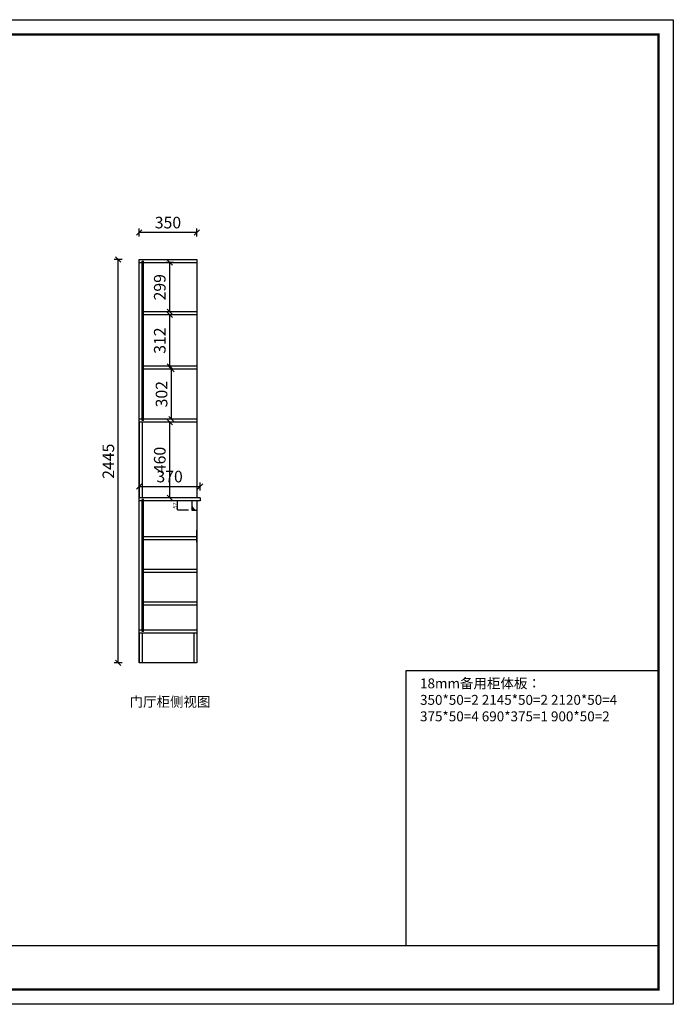
# Model space of a CAD drawing. Units: millimetres. Extents: x -106253 to -80206, y -131514 to -125341.
# Drawn here: x -89540 to -85574, y -131504 to -125534 of the extents above; entities that cross this region are included whole.
import ezdxf

# ---------------------------------------------------------------- set-up
doc = ezdxf.new("R2010")
doc.units = ezdxf.units.MM
doc.header["$LTSCALE"] = 10
doc.header["$PDMODE"] = 34
doc.styles.add('宋体', font='txt')
doc.dimstyles.new('ISO-25', dxfattribs={"dimtxt": 100, "dimasz": 2.5, "dimexe": 1.25, "dimexo": 0.625, "dimtad": 1, "dimtxsty": 'Standard', "dimcen": 2.5, "dimadec": 0, "dimazin": 0, "dimtfac": 1, "dimtmove": 0, "dimatfit": 3, "dimfxl": 1, "dimarcsym": 0})
doc.dimstyles.new('柜体标注', dxfattribs={"dimscale": 0.8, "dimtxt": 88, "dimasz": 40, "dimexe": 30, "dimexo": 5, "dimgap": 20, "dimtad": 1, "dimdec": 1, "dimdsep": 46, "dimtxsty": '宋体', "dimblk": 'OBLIQUE', "dimcen": 2.5, "dimadec": 0, "dimazin": 0, "dimtfac": 1, "dimtdec": 1, "dimtmove": 1, "dimatfit": 3, "dimfxl": 30, "dimfxlon": 1, "dimarcsym": 0})

# ---------------------------------------------------------------- blocks, each defined once
blk = doc.blocks.new('*D59')
at = {"color": 0, "lineweight": -2, "transparency": 16777216}
for p, q in [((-88515.7, -128451.7), (-88582.1, -128451.7)), ((-88582.1, -128506.2), (-88582.1, -128454.2)), ((-88515.7, -128508.7), (-88582.1, -128508.7))]:
    blk.add_line(p, q, dxfattribs=at)
for points in [[(-88582.5, -128454.2), (-88581.6, -128454.2), (-88582.1, -128451.7)], [(-88582.5, -128506.2), (-88581.6, -128506.2), (-88582.1, -128508.7)]]:
    blk.add_solid(points, dxfattribs=at)
at = {"layer": 'Defpoints', "color": 0, "lineweight": -2, "transparency": 16777216}
for p in [(-88582.1, -128451.7), (-88495.7, -128451.7), (-88495.7, -128508.7)]:
    blk.add_point(p, dxfattribs=at)
at = {"color": 0, "lineweight": -3, "transparency": 16777216, "insert": (-88595.2, -128480.2), "char_height": 25, "attachment_point": 5, "rotation": 90}
blk.add_mtext('57', dxfattribs=at)
blk = doc.blocks.new('_Oblique')
at = {"color": 0, "linetype": 'ByBlock', "lineweight": -2}
blk.add_line((-0.5, -0.5), (0.5, 0.5), dxfattribs=at)
blk = doc.blocks.new('*D60')
at = {"color": 0, "linetype": 'ByBlock', "lineweight": -2, "transparency": 16777216}
for p, q in [((-88606, -127973.7), (-88654, -127973.7)), ((-88630, -128433.7), (-88630, -127973.7)), ((-88606, -128433.7), (-88654, -128433.7))]:
    blk.add_line(p, q, dxfattribs=at)
at = {"layer": 'Defpoints', "color": 0, "linetype": 'ByBlock', "lineweight": -2, "transparency": 16777216}
for p in [(-88630, -127973.7), (-88576.5, -127973.7), (-88566.7, -128433.7)]:
    blk.add_point(p, dxfattribs=at)
at = {"color": 0, "linetype": 'ByBlock', "lineweight": -2, "transparency": 16777216, "xscale": 32, "yscale": 32, "zscale": 32}
for p, rotation in [((-88630, -127973.7), 90), ((-88630, -128433.7), 270)]:
    blk.add_blockref('_Oblique', p, dxfattribs=dict(at, rotation=rotation))
at = {"color": 0, "linetype": 'ByBlock', "lineweight": -2, "transparency": 16777216, "insert": (-88681.2, -128203.7), "char_height": 70.4, "attachment_point": 5, "rotation": 90, "style": '宋体'}
blk.add_mtext('460', dxfattribs=at)
blk = doc.blocks.new('*D61')
at = {"color": 0, "linetype": 'ByBlock', "lineweight": -2, "transparency": 16777216}
for p, q in [((-88595.1, -127653.7), (-88643.1, -127653.7)), ((-88619.1, -127955.7), (-88619.1, -127653.7)), ((-88595.1, -127955.7), (-88643.1, -127955.7))]:
    blk.add_line(p, q, dxfattribs=at)
at = {"layer": 'Defpoints', "color": 0, "linetype": 'ByBlock', "lineweight": -2, "transparency": 16777216}
for p in [(-88619.1, -127653.7), (-88583.3, -127653.7), (-88583.3, -127955.7)]:
    blk.add_point(p, dxfattribs=at)
at = {"color": 0, "linetype": 'ByBlock', "lineweight": -2, "transparency": 16777216, "xscale": 32, "yscale": 32, "zscale": 32}
for p, rotation in [((-88619.1, -127653.7), 90), ((-88619.1, -127955.7), 270)]:
    blk.add_blockref('_Oblique', p, dxfattribs=dict(at, rotation=rotation))
at = {"color": 0, "linetype": 'ByBlock', "lineweight": -2, "transparency": 16777216, "insert": (-88670.3, -127804.7), "char_height": 70.4, "attachment_point": 5, "rotation": 90, "style": '宋体'}
blk.add_mtext('302', dxfattribs=at)
blk = doc.blocks.new('*D62')
at = {"color": 0, "linetype": 'ByBlock', "lineweight": -2, "transparency": 16777216}
for p, q in [((-88613.3, -127323.7), (-88654, -127323.7)), ((-88630, -127635.7), (-88630, -127323.7)), ((-88606, -127635.7), (-88654, -127635.7))]:
    blk.add_line(p, q, dxfattribs=at)
at = {"layer": 'Defpoints', "color": 0, "linetype": 'ByBlock', "lineweight": -2, "transparency": 16777216}
for p in [(-88630, -127323.7), (-88609.3, -127323.7), (-88597.1, -127635.7)]:
    blk.add_point(p, dxfattribs=at)
at = {"color": 0, "linetype": 'ByBlock', "lineweight": -2, "transparency": 16777216, "xscale": 32, "yscale": 32, "zscale": 32}
for p, rotation in [((-88630, -127323.7), 90), ((-88630, -127635.7), 270)]:
    blk.add_blockref('_Oblique', p, dxfattribs=dict(at, rotation=rotation))
at = {"color": 0, "linetype": 'ByBlock', "lineweight": -2, "transparency": 16777216, "insert": (-88681.2, -127479.7), "char_height": 70.4, "attachment_point": 5, "rotation": 90, "style": '宋体'}
blk.add_mtext('312', dxfattribs=at)
blk = doc.blocks.new('*D63')
at = {"color": 0, "linetype": 'ByBlock', "lineweight": -2, "transparency": 16777216}
for p, q in [((-88606, -127006.7), (-88654, -127006.7)), ((-88630, -127305.7), (-88630, -127006.7)), ((-88606, -127305.7), (-88654, -127305.7))]:
    blk.add_line(p, q, dxfattribs=at)
at = {"layer": 'Defpoints', "color": 0, "linetype": 'ByBlock', "lineweight": -2, "transparency": 16777216}
for p in [(-88630, -127006.7), (-88589.1, -127006.7), (-88578.6, -127305.7)]:
    blk.add_point(p, dxfattribs=at)
at = {"color": 0, "linetype": 'ByBlock', "lineweight": -2, "transparency": 16777216, "xscale": 32, "yscale": 32, "zscale": 32}
for p, rotation in [((-88630, -127006.7), 90), ((-88630, -127305.7), 270)]:
    blk.add_blockref('_Oblique', p, dxfattribs=dict(at, rotation=rotation))
at = {"color": 0, "linetype": 'ByBlock', "lineweight": -2, "transparency": 16777216, "insert": (-88681.2, -127156.2), "char_height": 70.4, "attachment_point": 5, "rotation": 90, "style": '宋体'}
blk.add_mtext('299', dxfattribs=at)
blk = doc.blocks.new('*D64')
at = {"color": 0, "linetype": 'ByBlock', "lineweight": -2, "transparency": 16777216}
for p, q in [((-88815.7, -128388.5), (-88815.7, -128340.5)), ((-88815.7, -128364.5), (-88445.7, -128364.5)), ((-88445.7, -128388.5), (-88445.7, -128340.5))]:
    blk.add_line(p, q, dxfattribs=at)
at = {"layer": 'Defpoints', "color": 0, "linetype": 'ByBlock', "lineweight": -2, "transparency": 16777216}
for p in [(-88445.7, -128364.5), (-88815.7, -128433.7), (-88445.7, -128433.7)]:
    blk.add_point(p, dxfattribs=at)
at = {"color": 0, "linetype": 'ByBlock', "lineweight": -2, "transparency": 16777216, "xscale": 32, "yscale": 32, "zscale": 32, "rotation": 180}
blk.add_blockref('_Oblique', (-88815.7, -128364.5), dxfattribs=at)
at = {"color": 0, "linetype": 'ByBlock', "lineweight": -2, "transparency": 16777216, "xscale": 32, "yscale": 32, "zscale": 32}
blk.add_blockref('_Oblique', (-88445.7, -128364.5), dxfattribs=at)
at = {"color": 0, "linetype": 'ByBlock', "lineweight": -2, "transparency": 16777216, "insert": (-88630.7, -128313.3), "char_height": 70.4, "attachment_point": 5, "style": '宋体'}
blk.add_mtext('370', dxfattribs=at)
blk = doc.blocks.new('*D65')
at = {"color": 0, "linetype": 'ByBlock', "lineweight": -2, "transparency": 16777216}
for p, q in [((-88815.7, -126848.4), (-88815.7, -126800.4)), ((-88465.7, -126848.4), (-88465.7, -126800.4)), ((-88465.7, -126824.4), (-88815.7, -126824.4))]:
    blk.add_line(p, q, dxfattribs=at)
at = {"layer": 'Defpoints', "color": 0, "linetype": 'ByBlock', "lineweight": -2, "transparency": 16777216}
for p in [(-88815.7, -126824.4), (-88815.7, -127066.3), (-88465.7, -127066.3)]:
    blk.add_point(p, dxfattribs=at)
at = {"color": 0, "linetype": 'ByBlock', "lineweight": -2, "transparency": 16777216, "xscale": 32, "yscale": 32, "zscale": 32, "rotation": 180}
blk.add_blockref('_Oblique', (-88815.7, -126824.4), dxfattribs=at)
at = {"color": 0, "linetype": 'ByBlock', "lineweight": -2, "transparency": 16777216, "xscale": 32, "yscale": 32, "zscale": 32}
blk.add_blockref('_Oblique', (-88465.7, -126824.4), dxfattribs=at)
at = {"color": 0, "linetype": 'ByBlock', "lineweight": -2, "transparency": 16777216, "insert": (-88640.7, -126773.2), "char_height": 70.4, "attachment_point": 5, "style": '宋体'}
blk.add_mtext('350', dxfattribs=at)
blk = doc.blocks.new('*D66')
at = {"color": 0, "linetype": 'ByBlock', "lineweight": -2, "transparency": 16777216}
for p, q in [((-88918.2, -126988.7), (-88966.2, -126988.7)), ((-88942.2, -129433.7), (-88942.2, -126988.7)), ((-88918.2, -129433.7), (-88966.2, -129433.7))]:
    blk.add_line(p, q, dxfattribs=at)
at = {"layer": 'Defpoints', "color": 0, "linetype": 'ByBlock', "lineweight": -2, "transparency": 16777216}
for p in [(-88942.2, -126988.7), (-88589.1, -126988.7), (-88640.7, -129433.7)]:
    blk.add_point(p, dxfattribs=at)
at = {"color": 0, "linetype": 'ByBlock', "lineweight": -2, "transparency": 16777216, "xscale": 32, "yscale": 32, "zscale": 32}
for p, rotation in [((-88942.2, -126988.7), 90), ((-88942.2, -129433.7), 270)]:
    blk.add_blockref('_Oblique', p, dxfattribs=dict(at, rotation=rotation))
at = {"color": 0, "linetype": 'ByBlock', "lineweight": -2, "transparency": 16777216, "insert": (-88993.4, -128211.2), "char_height": 70.4, "attachment_point": 5, "rotation": 90, "style": '宋体'}
blk.add_mtext('2445', dxfattribs=at)

msp = doc.modelspace()

# ---------------------------------------------------------------- hatches: boundary and pattern name
h = msp.add_hatch()
h.set_pattern_fill('STEEL', color=1, scale=2, style=0)
h.set_pattern_definition([(45, (-125253.145, -128473.4723), (-4.4901281, 4.4901281), []), (45, (-125253.145, -128470.2973), (-4.4901281, 4.4901281), [])])
h.paths.add_polyline_path([(-88495.706, -128508.675), (-88465.706, -128508.675, -0.37005277), (-88495.706, -128481.175)])

# ---------------------------------------------------------------- linework, layer by layer
at = {"color": 0, "linetype": 'ByBlock', "lineweight": -2}
for p, q in [((-88815.706, -126988.675), (-88465.706, -126988.675)), ((-88815.706, -129433.675), (-88815.706, -126988.675)), ((-88797.706, -126997.675), (-88788.706, -126997.675)), ((-88797.706, -127964.675), (-88797.706, -126997.675)), ((-88788.706, -127964.675), (-88788.706, -126997.675)), ((-88465.706, -126988.675), (-88465.706, -128433.675)), ((-88815.706, -127006.675), (-88797.706, -127006.675)), ((-88815.706, -127955.675), (-88815.706, -127006.675)), ((-88788.706, -127006.675), (-88465.706, -127006.675)), ((-88465.706, -127305.675), (-88788.706, -127305.675)), ((-88465.706, -127323.675), (-88788.706, -127323.675)), ((-88465.706, -127635.675), (-88788.706, -127635.675)), ((-88465.706, -127653.675), (-88788.706, -127653.675)), ((-88797.706, -127955.675), (-88815.706, -127955.675)), ((-88465.706, -127973.675), (-88815.706, -127973.675)), ((-88815.706, -127973.675), (-88815.706, -128433.675)), ((-88788.706, -127964.675), (-88797.706, -127964.675)), ((-88797.706, -127973.675), (-88797.706, -128433.675)), ((-88465.706, -127955.675), (-88788.706, -127955.675)), ((-88445.706, -128433.675), (-88815.706, -128433.675)), ((-88445.706, -128433.675), (-88815.706, -128433.675)), ((-88797.706, -128451.675), (-88815.706, -128451.675)), ((-88815.706, -129253.675), (-88815.706, -128451.675)), ((-88788.706, -128442.675), (-88797.706, -128442.675)), ((-88797.706, -129244.675), (-88797.706, -128442.675)), ((-88788.706, -129244.675), (-88788.706, -128442.675)), ((-88445.706, -128451.675), (-88788.706, -128451.675)), ((-88465.706, -128451.675), (-88465.706, -129433.675)), ((-88445.706, -128433.675), (-88445.706, -128451.675)), ((-88465.706, -128669.675), (-88788.706, -128669.675)), ((-88465.706, -128702.675), (-88465.706, -128628.675)), ((-88465.706, -128687.675), (-88788.706, -128687.675)), ((-88465.706, -128867.675), (-88788.706, -128867.675)), ((-88465.706, -128885.675), (-88788.706, -128885.675)), ((-88465.706, -129065.675), (-88788.706, -129065.675)), ((-88465.706, -129083.675), (-88788.706, -129083.675)), ((-88797.706, -129235.675), (-88815.706, -129235.675)), ((-88465.706, -129253.675), (-88815.706, -129253.675)), ((-88815.706, -129253.675), (-88815.706, -129433.675)), ((-88788.706, -129244.675), (-88797.706, -129244.675)), ((-88797.706, -129253.675), (-88797.706, -129433.675)), ((-88465.706, -129235.675), (-88788.706, -129235.675)), ((-88483.706, -129253.675), (-88483.706, -129433.675)), ((-88465.706, -129253.675), (-88465.706, -129433.675)), ((-88465.706, -129433.675), (-88815.706, -129433.675)), ((-85663.947, -129482.403), (-87197.124, -129482.403)), ((-87197.124, -129482.403), (-87197.124, -131148.58))]:
    msp.add_line(p, q, dxfattribs=at)
at = {"color": 1, "lineweight": -3}
msp.add_line((-88495.706, -128451.675), (-88495.706, -128508.675), dxfattribs=at)
at = {"color": 1}
msp.add_line((-88495.706, -128508.675), (-88465.706, -128508.675), dxfattribs=at)
at = {"color": 0, "linetype": 'ByBlock', "lineweight": -3}
msp.add_line((-92316.216, -131148.58), (-85663.947, -131148.58), dxfattribs=at)
msp.add_lwpolyline([(-85573.983, -131504.466), (-94079.834, -131504.466), (-94079.834, -125533.682), (-85573.983, -125533.682)], close=True, dxfattribs=at)
msp.add_lwpolyline([(-85573.983, -131504.466), (-94079.834, -131504.466), (-94079.834, -125533.682), (-85573.983, -125533.682)], close=True, dxfattribs=at)
msp.add_lwpolyline([(-85573.983, -131504.466), (-94079.834, -131504.466), (-94079.834, -125533.682), (-85573.983, -125533.682)], close=True, dxfattribs=at)
at = {"color": 0, "linetype": 'ByBlock', "lineweight": -3, "const_width": 14.925}
msp.add_lwpolyline([(-85663.947, -131414.502), (-93989.706, -131414.502), (-93989.706, -125623.647), (-85663.947, -125623.647)], close=True, dxfattribs=at)
msp.add_lwpolyline([(-85663.947, -131414.502), (-93989.706, -131414.502), (-93989.706, -125623.647), (-85663.947, -125623.647)], close=True, dxfattribs=at)
msp.add_lwpolyline([(-85663.947, -131414.502), (-93989.706, -131414.502), (-93989.706, -125623.647), (-85663.947, -125623.647)], close=True, dxfattribs=at)
at = {"color": 1}
msp.add_arc((-88464.672, -128477.433), 31.259, 186.875287, 268.1038187, dxfattribs=at)

# ---------------------------------------------------------------- texts
at = {"color": 0, "linetype": 'ByBlock', "lineweight": -2, "char_height": 60, "attachment_point": 1, "style": '宋体'}
for s, width, insert in [('18mm备用柜体板：\\P350*50=2 2145*50=2 2120*50=4\\P375*50=4 690*375=1 900*50=2 ', 1208.22707, (-87110.982, -129528.324)), ('门厅柜侧视图', 1414.94162, (-88873.778, -129639.982))]:
    msp.add_mtext_dynamic_manual_height_columns(s, width=width, gutter_width=12.5, heights=[0], dxfattribs=dict(at, insert=insert))

# ---------------------------------------------------------------- dimensions: what is measured, and where the dimension line sits
at = {"color": 0, "linetype": 'ByBlock', "lineweight": -2}
for base, p1, p2, picture, middle in [((-88815.706, -126824.372), (-88465.706, -127066.253), (-88815.706, -127066.253), '*D65', (-88640.706, -126773.172)), ((-88445.706, -128364.537), (-88815.706, -128433.675), (-88445.706, -128433.675), '*D64', (-88630.706, -128313.337))]:
    dim = msp.add_linear_dim(base=base, p1=p1, p2=p2, dimstyle='柜体标注', dxfattribs=at)
    dim.commit()
    dim.dimension.update_dxf_attribs({"geometry": picture, "text_midpoint": middle})
for base, p1, p2, picture, middle in [((-88942.217, -126988.675), (-88640.706, -129433.675), (-88589.121, -126988.675), '*D66', (-88993.417, -128211.175)), ((-88630.028, -127006.675), (-88578.632, -127305.675), (-88589.121, -127006.675), '*D63', (-88681.228, -127156.175)), ((-88630.028, -127323.675), (-88597.111, -127635.675), (-88609.316, -127323.675), '*D62', (-88681.228, -127479.675)), ((-88619.11, -127653.675), (-88583.254, -127955.675), (-88583.254, -127653.675), '*D61', (-88670.31, -127804.675)), ((-88630.028, -127973.675), (-88566.691, -128433.675), (-88576.5, -127973.675), '*D60', (-88681.228, -128203.675))]:
    dim = msp.add_linear_dim(base=base, p1=p1, p2=p2, angle=90, dimstyle='柜体标注', dxfattribs=at)
    dim.commit()
    dim.dimension.update_dxf_attribs({"geometry": picture, "text_midpoint": middle})
at = {"color": 1, "lineweight": -3}
dim = msp.add_linear_dim(base=(-88582.055, -128451.675), p1=(-88495.706, -128508.675), p2=(-88495.706, -128451.675), angle=90, dimstyle='ISO-25', override={"dimtxt": 25, "dimexe": 0, "dimexo": 20}, dxfattribs=at)
dim.commit()
dim.dimension.update_dxf_attribs({"geometry": '*D59', "text_midpoint": (-88595.18, -128480.175)})

doc.saveas('drawing.dxf')
